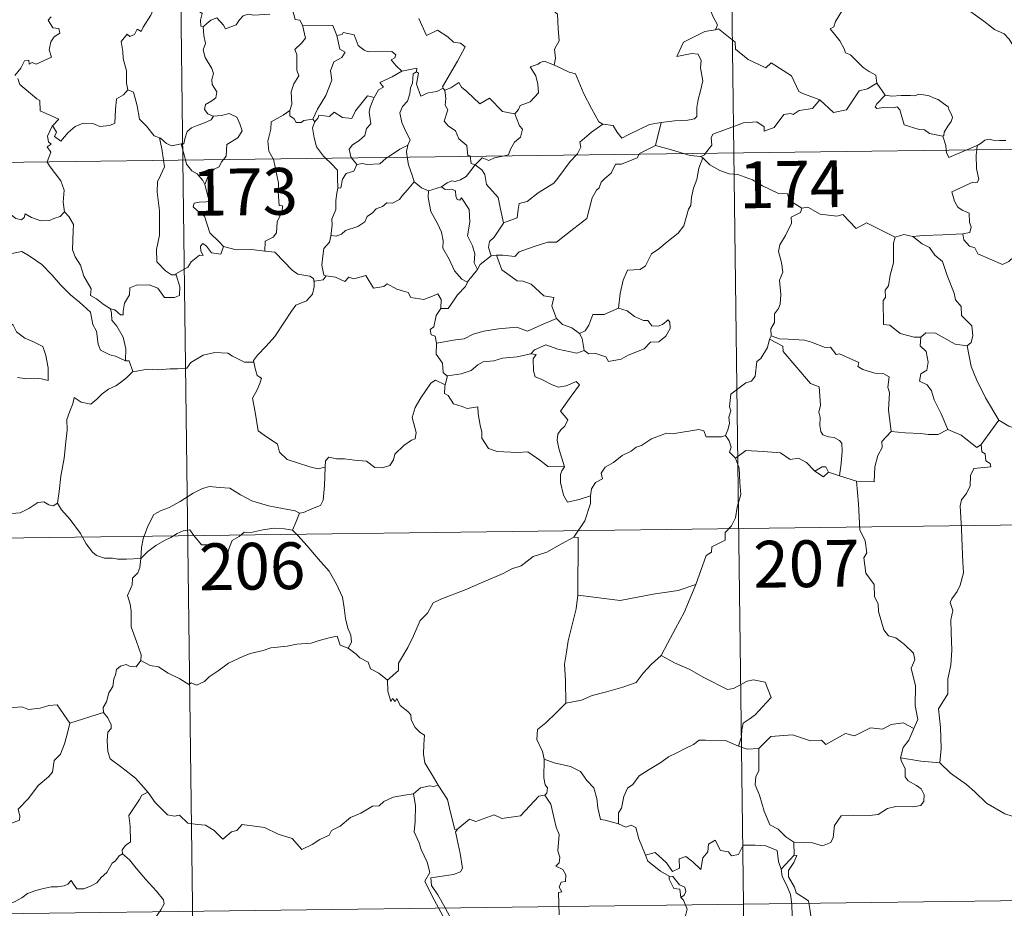
# Model space of a CAD drawing. Units: metres. Extents: x 585442 to 589935, y 4779470 to 4782497.
# Drawn here: x 585868 to 586026, y 4781409 to 4781551 of the extents above; entities that cross this region are included whole.
import ezdxf
from ezdxf.enums import TextEntityAlignment as Align

# ---------------------------------------------------------------- set-up
doc = ezdxf.new("R2010")
doc.units = ezdxf.units.M
doc.header["$MEASUREMENT"] = 0
doc.layers.add('Nivel 63', color=7, linetype='Continuous', lineweight=0)
doc.styles.add('Style-arial', font='arial.shx', dxfattribs={"bigfont": 'arialbig.shx'})

msp = doc.modelspace()

# ---------------------------------------------------------------- linework, layer by layer
at = {"layer": 'Nivel 63', "color": 7, "linetype": 'Continuous', "lineweight": 0}
for p, q in [((585891.54, 4781769.52), (585894.65, 4781528.61)), ((585979.81, 4781770.66), (585982.93, 4781529.75)), ((586005.85, 4781540.93), (586007.21, 4781538.98)), ((585915.49, 4781535.16), (585915.8, 4781534.7)), ((585971.32, 4781534.62), (585970.37, 4781530.92)), ((585718.11, 4781526.32), (586247.74, 4781533.17)), ((585894.37, 4781531.18), (585895.06, 4781528.61)), ((585982.93, 4781529.75), (585986.82, 4781228.61)), ((586020.29, 4781530.23), (586021.92, 4781530.92)), ((586021.92, 4781530.92), (586021.87, 4781530.25)), ((585894.65, 4781528.61), (585898.55, 4781227.46)), ((585921.68, 4781528.95), (585922.5, 4781527.87)), ((585977.98, 4781528.93), (585977.63, 4781529.16)), ((585934.02, 4781523.65), (585936.09, 4781524.27)), ((585944.89, 4781513.32), (585944.06, 4781513.22)), ((585965.85, 4781504.39), (585964.46, 4781504.82)), ((585988.95, 4781500.43), (585988.67, 4781499.87)), ((585937.03, 4781493.97), (585936.68, 4781492.53)), ((586025.42, 4781486.91), (586022.59, 4781482.98)), ((585999.88, 4781477.97), (585998.1, 4781478.55)), ((586002.61, 4781477.12), (585999.88, 4781477.97)), ((585718.89, 4781466.1), (586160.25, 4781471.8)), ((585876.52, 4781438.29), (585881.91, 4781440.05)), ((585992.54, 4781419.21), (585992.6, 4781417.15)), ((585992.6, 4781417.15), (585990.52, 4781414.93)), ((585719.66, 4781405.87), (586161.03, 4781411.57))]:
    msp.add_line(p, q, dxfattribs=at)
at = {"layer": 'Nivel 63', "color": 7, "linetype": 'Continuous', "lineweight": 0, "flags": 128}
for points in [[(585953.78, 4781564.82), (585953.22, 4781565.05), (585952.41, 4781564.2), (585951.61, 4781562.43), (585950.74, 4781561.2), (585951.1, 4781560.15), (585951.39, 4781558.96), (585950.7, 4781557.21), (585951.28, 4781555.72), (585952.77, 4781553.57), (585954.67, 4781551.97), (585954.81, 4781549.68), (585954.93, 4781547.71), (585954.19, 4781546.39), (585954.36, 4781544.92), (585954.17, 4781543.79), (585954.19, 4781543.78)], [(586028.83, 4781545.49), (586028.22, 4781546.16), (586027.06, 4781547.99), (586026.25, 4781548.82), (586024.73, 4781549.53), (586023.01, 4781550.84), (586021.31, 4781552.07), (586019.03, 4781553.75), (586016.96, 4781555.27), (586014.81, 4781556.39), (586013.81, 4781556.84), (586012.81, 4781556.51), (586011.81, 4781556.89), (586010.68, 4781557.11), (586010.4, 4781558), (586010.29, 4781558.6), (586009.16, 4781559.47), (586007.24, 4781560.63), (586005.53, 4781561.58)], [(585890.75, 4781555.5), (585890.74, 4781555.49), (585890.35, 4781553.79), (585889.53, 4781551.84), (585888.25, 4781549.87), (585887.95, 4781549.21), (585887.33, 4781549.58), (585886.89, 4781548.74), (585886.15, 4781548.39), (585885.73, 4781548.78), (585884.74, 4781547.58), (585884.99, 4781545.98), (585885.07, 4781544.88), (585885.62, 4781542.87), (585885.61, 4781540.94), (585885.83, 4781539.83)], [(585895.72, 4781555.74), (585896.28, 4781554.69), (585896.78, 4781553.71), (585896.79, 4781552.79), (585897.74, 4781552.06), (585897.49, 4781551.01), (585897.53, 4781550.06), (585897.89, 4781549.92)], [(585978.7, 4781553.48), (585979.21, 4781552.61), (585979.56, 4781551.67), (585980.3, 4781550.26), (585980.01, 4781549.49)], [(585873.51, 4781551.53), (585873.05, 4781551.03), (585873.82, 4781549.76), (585874.78, 4781549.67), (585874.93, 4781548.93), (585874.01, 4781548.33), (585873.48, 4781547.54), (585873.21, 4781546.27), (585873.59, 4781545.07), (585871.12, 4781543.96), (585870.47, 4781544.25), (585870.02, 4781543.98), (585869.94, 4781544.58), (585869.24, 4781544.5), (585868.65, 4781543.32), (585867.71, 4781542.14)], [(585897.89, 4781549.92), (585898.46, 4781550.5), (585899.13, 4781551.01), (585900.09, 4781551.37), (585901.17, 4781550.21), (585901.46, 4781549.62), (585903.2, 4781550.25), (585903.73, 4781551.07), (585904.29, 4781551.69), (585905.08, 4781552), (585906.02, 4781551.83), (585908.57, 4781551.99)], [(585912.19, 4781552.7), (585912.65, 4781551.11), (585913.38, 4781551.01), (585913.83, 4781550.19)], [(586000.28, 4781552.47), (585999.24, 4781550.79), (585998.95, 4781549.93), (585998.38, 4781549.63)], [(585897.89, 4781549.92), (585897.98, 4781548.53), (585898.27, 4781547.26), (585897.88, 4781546.26), (585898.19, 4781545.04), (585899.27, 4781543.29), (585899.55, 4781542.44), (585899.27, 4781541.52), (585899.31, 4781540.69), (585900.1, 4781539.55), (585899.91, 4781538.55), (585899.28, 4781538.09), (585898.24, 4781537.49), (585898.09, 4781536.69), (585898.64, 4781535.99), (585899.49, 4781535.62), (585899.53, 4781535.62)], [(585913.83, 4781550.19), (585914.27, 4781548.11), (585913.67, 4781547.31), (585912.57, 4781546.31), (585912.88, 4781545.5), (585912.89, 4781543.02), (585913.25, 4781542.08), (585912.41, 4781540.8), (585911.97, 4781539.55), (585912.11, 4781537.56), (585911.77, 4781536.51)], [(585913.83, 4781550.19), (585918.68, 4781550.17), (585919.29, 4781548.58)], [(585932.46, 4781551.29), (585933.66, 4781548.57), (585935.43, 4781549.42), (585937.08, 4781548.34), (585937.99, 4781547.49), (585939.16, 4781547.33), (585939.88, 4781546.75), (585938.63, 4781544.43), (585936.23, 4781540.33), (585936.38, 4781540.09)], [(585919.29, 4781548.58), (585919.81, 4781546.38), (585920.66, 4781545.9), (585920.13, 4781545.01), (585918.83, 4781544.33), (585918.3, 4781542.9), (585918.54, 4781541.37), (585917.55, 4781538.96), (585916.2, 4781536.72), (585915.49, 4781535.16)], [(585919.29, 4781548.58), (585920.19, 4781548.7), (585920.31, 4781549.06), (585922.1, 4781548.66), (585922.71, 4781546.95), (585923.69, 4781546.18), (585924.34, 4781545.92), (585928.13, 4781545.99), (585928.79, 4781545.43), (585928.63, 4781544.95), (585928.05, 4781544.64), (585928.85, 4781543.69), (585929.74, 4781542.85)], [(585980.01, 4781549.49), (585979.97, 4781549.49), (585978.29, 4781549.19), (585974.88, 4781547.51), (585973.81, 4781545.2), (585976.22, 4781545.68), (585977.23, 4781545.58), (585977.72, 4781544.53), (585977.61, 4781543.38), (585977.98, 4781541.27), (585977.58, 4781539.7), (585977.25, 4781538.32), (585976.99, 4781537.03), (585976.99, 4781535.57), (585976.64, 4781535.18), (585975.55, 4781535), (585973.41, 4781534.85), (585971.32, 4781534.62)], [(585996.74, 4781538.24), (585994.01, 4781539.26), (585993.36, 4781539.57), (585992.2, 4781542.08), (585988.94, 4781544.18), (585988.05, 4781543.38), (585985.22, 4781544.73), (585983.2, 4781546.37), (585983.16, 4781547.51), (585980.51, 4781549.63), (585980.01, 4781549.49)], [(585998.38, 4781549.63), (585999.27, 4781548.52), (585999.95, 4781547.72), (586000.63, 4781546.44), (586000.85, 4781545.78), (586001.67, 4781545.48), (586002.5, 4781544.62), (586003.69, 4781543.44), (586004.64, 4781542.76), (586005.71, 4781542.19), (586005.85, 4781540.93)], [(585954.19, 4781543.78), (585952.53, 4781544.44), (585951.93, 4781544.22), (585951.6, 4781543.96), (585950.32, 4781543.52), (585951.21, 4781542.09), (585951.53, 4781540.76), (585951.62, 4781539.35), (585950.31, 4781537.92), (585948.68, 4781537.33), (585948.41, 4781536.7), (585947.86, 4781536.01)], [(585954.19, 4781543.78), (585956.54, 4781542.69), (585957.59, 4781542.39), (585958.91, 4781539.23), (585960.13, 4781536.84), (585961.32, 4781534.69), (585961.97, 4781534.36)], [(585929.74, 4781542.85), (585928.17, 4781541.92), (585926.2, 4781541.01), (585926.77, 4781540.28), (585926, 4781539.85), (585925.31, 4781538.63)], [(585932.07, 4781542.74), (585931.57, 4781542.4), (585931.46, 4781540.9), (585931.1, 4781540.19), (585931.04, 4781539.2), (585930.62, 4781538.01), (585929.85, 4781537.18), (585929.42, 4781536.18), (585929.71, 4781534.63), (585930.39, 4781533.17), (585931.08, 4781531.82), (585930.67, 4781530.98)], [(585929.74, 4781542.85), (585932.12, 4781543.32), (585932.07, 4781542.74)], [(585936.38, 4781540.09), (585935.36, 4781539.58), (585933.97, 4781539.36), (585932.77, 4781538.84), (585932.11, 4781540.75), (585932.38, 4781542.5), (585932.07, 4781542.74)], [(585868.18, 4781541.64), (585868.49, 4781540.7), (585871.23, 4781538.41), (585871.71, 4781538.16), (585871.78, 4781536.48), (585874.75, 4781535.16), (585873.81, 4781534.15), (585873.67, 4781534)], [(585936.63, 4781539.77), (585937.58, 4781540.17), (585938.88, 4781541.04), (585939.3, 4781540.25), (585940.13, 4781539.6), (585942.22, 4781537.59), (585943.81, 4781538.53), (585945.87, 4781536.36), (585947.86, 4781536.01)], [(585996.74, 4781538.24), (585998.94, 4781536.21), (586001, 4781536.64), (586003.04, 4781539.67), (586004.36, 4781539.98), (586005.85, 4781540.93)], [(585873.67, 4781534), (585873.73, 4781534.14), (585874.36, 4781533.04), (585874.09, 4781532.38), (585875.09, 4781531.6), (585876.27, 4781532.99), (585877.37, 4781533.98), (585878.65, 4781534.49), (585880.23, 4781534.47), (585881.33, 4781533.95), (585882.94, 4781534.12), (585883.73, 4781534.52), (585883.85, 4781536.69), (585884, 4781538.4), (585885.13, 4781539.06), (585885.83, 4781539.83)], [(585885.83, 4781539.83), (585886.72, 4781539.49), (585887.29, 4781537.28), (585887.67, 4781535.16), (585888.83, 4781534.03), (585890.06, 4781532.45), (585890.91, 4781532.14)], [(585915.8, 4781534.7), (585916.34, 4781535.35), (585916.43, 4781535.77), (585918.12, 4781535.59), (585918.89, 4781536.26), (585920.22, 4781535.43), (585921.74, 4781535.27), (585922.29, 4781536.49), (585924.24, 4781538.89), (585925.31, 4781538.63)], [(585936.38, 4781540.09), (585936.6, 4781539.75), (585936.63, 4781539.77)], [(585936.63, 4781539.77), (585936.8, 4781538.46), (585936.68, 4781537.39), (585937.1, 4781536.66), (585936.51, 4781534.84), (585937.18, 4781534.08), (585938.34, 4781533.28), (585938.89, 4781532), (585940.16, 4781530.93), (585940.3, 4781529.25), (585940.66, 4781529.24), (585940.67, 4781529.2)], [(586007.21, 4781538.98), (586005.85, 4781537.58), (586005.58, 4781537.11), (586005.84, 4781536.87), (586006.99, 4781537.03), (586008.55, 4781536.96), (586009.12, 4781537.13), (586009.54, 4781536.64), (586010.22, 4781534.26), (586012.64, 4781533.48), (586013.51, 4781533.45), (586014.3, 4781532.85), (586016.44, 4781532.44)], [(586007.21, 4781538.98), (586008.21, 4781538.85), (586009.75, 4781538.91), (586011.28, 4781538.93), (586011.98, 4781538.87), (586012.57, 4781539.15), (586013.34, 4781539.06), (586014.26, 4781538.9), (586014.94, 4781538.56), (586015.67, 4781538.32), (586016.57, 4781537.65), (586017.3, 4781537.11), (586017.45, 4781536.59), (586017.83, 4781535.89), (586017.99, 4781535.39), (586017.78, 4781534.79), (586017.23, 4781534), (586016.65, 4781533.07), (586016.59, 4781532.55), (586016.44, 4781532.44)], [(585925.31, 4781538.63), (585925.17, 4781538.39), (585924.67, 4781537.07), (585924.51, 4781536.26), (585924.79, 4781534.41), (585924.05, 4781533.62), (585923.82, 4781532.53), (585922.82, 4781531.69), (585921.8, 4781531.01), (585921.29, 4781530.31), (585921.58, 4781529.08), (585921.68, 4781528.95)], [(585978.43, 4781529.69), (585979.42, 4781530.96), (585979.31, 4781532.13), (585979.56, 4781532.75), (585981.18, 4781533.33), (585984.48, 4781534.55), (585986.62, 4781534.73), (585987.81, 4781533.92), (585987.83, 4781533.21), (585989.39, 4781533.8), (585990.95, 4781535.91), (585992.06, 4781536.03), (585992.46, 4781535.9), (585993.39, 4781536.52), (585995.55, 4781536.84), (585996.74, 4781538.24)], [(585899.53, 4781535.62), (585900.84, 4781535.73), (585902.06, 4781536.03), (585903.3, 4781535.46), (585903.77, 4781534.42), (585904.15, 4781533.29), (585903.44, 4781532.14), (585901.7, 4781531.09), (585901.57, 4781529.22), (585901.13, 4781528.69)], [(585911.77, 4781536.51), (585910.71, 4781535.78), (585908.79, 4781534.69), (585908.73, 4781533.55), (585908.26, 4781531.62), (585908.43, 4781530.01), (585909.12, 4781528.79)], [(585911.77, 4781536.51), (585911.78, 4781535.69), (585912.48, 4781535.17), (585912.78, 4781534.59), (585913.61, 4781534.6), (585914.03, 4781534.94), (585915.49, 4781535.16)], [(585947.86, 4781536.01), (585948.61, 4781534.07), (585949.07, 4781533.53), (585948.73, 4781532.28), (585947.79, 4781531.47), (585947.15, 4781530.34), (585946.84, 4781529.41), (585946.2, 4781529.27)], [(585899.53, 4781535.62), (585899.19, 4781535.02), (585898.09, 4781534.54), (585896.83, 4781534.07), (585896.02, 4781533.73), (585895.35, 4781533.15), (585894.96, 4781531.97), (585894.77, 4781531.21), (585894.37, 4781531.18)], [(585915.8, 4781534.7), (585915.44, 4781533.74), (585915.66, 4781532.16), (585916.07, 4781530.72), (585917.16, 4781529.2), (585917.49, 4781528.9)], [(585957.74, 4781529.42), (585957.9, 4781529.59), (585958.43, 4781530.66), (585958.25, 4781531.44), (585960.11, 4781533.08), (585961.97, 4781534.36)], [(585961.97, 4781534.36), (585963.62, 4781534.14), (585964.21, 4781533.09), (585965, 4781532.08), (585966.09, 4781532.68), (585969.42, 4781534.3), (585971.32, 4781534.62)], [(585872.89, 4781528.32), (585873.47, 4781529.86), (585872.88, 4781530.69), (585873.51, 4781531.14), (585873.12, 4781531.51), (585872.96, 4781532.4), (585873.67, 4781534)], [(585890.91, 4781532.14), (585891.06, 4781532.09), (585891.99, 4781531.25), (585892.86, 4781530.88), (585894.37, 4781531.18)], [(585890.91, 4781532.14), (585891.26, 4781530.41), (585891.54, 4781528.57)], [(585927.48, 4781529.03), (585928.4, 4781529.64), (585929.39, 4781530.35), (585930.67, 4781530.98)], [(585930.67, 4781530.98), (585930.67, 4781530.97), (585930.47, 4781529.94), (585930.6, 4781529.07)], [(586016.44, 4781532.44), (586016.93, 4781530.94), (586017, 4781530.19)], [(586021.92, 4781530.92), (586022.56, 4781531.28), (586023.19, 4781531.77), (586023.81, 4781531.95), (586024.5, 4781531.79), (586025.52, 4781531.71), (586026.54, 4781531.72)], [(585967.78, 4781529.55), (585967.44, 4781528.97), (585964.93, 4781527.95), (585963.99, 4781527.91), (585963.29, 4781526.46), (585962.26, 4781525.61), (585961.67, 4781525.06), (585961.37, 4781524.14), (585960.92, 4781523.78), (585960.25, 4781522.54), (585959.38, 4781519.2), (585957.32, 4781517.6), (585954.52, 4781515.41), (585953.15, 4781515.4), (585950.76, 4781514.66), (585948.52, 4781513.85), (585947.85, 4781513.12), (585945.93, 4781513.35), (585944.89, 4781513.32)], [(585946.03, 4781518.54), (585948.22, 4781519.34), (585948.4, 4781520.64), (585948.54, 4781521.63), (585949.82, 4781521.95), (585951.61, 4781523.34), (585954.11, 4781524.9), (585954.72, 4781525.7), (585956.73, 4781528.34), (585957.74, 4781529.42)], [(585970.37, 4781530.92), (585967.83, 4781529.63), (585967.78, 4781529.55)], [(585974.88, 4781529.64), (585972.96, 4781530.21), (585970.37, 4781530.92)], [(585977.63, 4781529.16), (585975.93, 4781529.33), (585974.88, 4781529.64)], [(585977.63, 4781529.16), (585978.24, 4781529.44), (585978.43, 4781529.69)], [(586017, 4781530.19), (586017.03, 4781529.81), (586017.38, 4781529), (586020.29, 4781530.23)], [(586021.87, 4781530.25), (586021.8, 4781529.36), (586021.84, 4781527.22), (586022.22, 4781525.49), (586021.97, 4781524.99), (586021.25, 4781525.05), (586017.86, 4781523.49), (586018.29, 4781521.99), (586018.82, 4781521.01), (586019.54, 4781520.54), (586020.66, 4781520.08), (586020.71, 4781518.58), (586020.98, 4781517.89), (586020.76, 4781516.99), (586019.64, 4781516.77)], [(585875.69, 4781520.31), (585875.44, 4781521.82), (585875.61, 4781523.76), (585875.07, 4781525.28), (585873.35, 4781527.51), (585872.88, 4781528.27), (585872.89, 4781528.32)], [(585891.54, 4781528.57), (585891.7, 4781527.48), (585891.04, 4781526.13), (585890.59, 4781525.1), (585890.54, 4781523.45), (585890.9, 4781520.45), (585890.91, 4781516.53), (585890.41, 4781514.27), (585890.44, 4781512.25), (585891.87, 4781510.83), (585892.79, 4781510.2), (585893.57, 4781510.17)], [(585895.06, 4781528.61), (585895.24, 4781527.91), (585896.08, 4781526.84), (585896.91, 4781526.39), (585897.83, 4781525.31), (585898.14, 4781524.66)], [(585901.13, 4781528.69), (585900.83, 4781528.31), (585900.44, 4781527.51), (585899.67, 4781527.14), (585898.75, 4781526.17), (585898.14, 4781524.66)], [(585909.12, 4781528.79), (585909.15, 4781528.74), (585909.97, 4781524.89), (585909.93, 4781523.47), (585910.08, 4781521.3), (585910.58, 4781521.25), (585910.54, 4781520.33), (585909.74, 4781518.7), (585909.65, 4781516.94), (585909.09, 4781516.22), (585907.84, 4781515.61), (585907.79, 4781513.97)], [(585917.49, 4781528.9), (585918.36, 4781528.1), (585919.41, 4781526.96), (585919.42, 4781525.73), (585919.47, 4781524.1)], [(585922.5, 4781527.87), (585922.03, 4781526.8), (585920.82, 4781526.44), (585920.21, 4781525.55), (585919.95, 4781524.13), (585919.47, 4781524.1)], [(585922.5, 4781527.87), (585923.41, 4781528.03), (585924.1, 4781527.88), (585926.22, 4781527.97), (585927.24, 4781528.87), (585927.48, 4781529.03)], [(585930.6, 4781529.07), (585930.78, 4781527.8), (585931.44, 4781525.99), (585931.7, 4781525.12)], [(585941.51, 4781527.81), (585940.79, 4781526.93), (585940.03, 4781525.97), (585939.16, 4781525.43), (585938.28, 4781525.17), (585937.73, 4781525.26), (585936.99, 4781524.95), (585936.09, 4781524.27)], [(585940.67, 4781529.2), (585940.87, 4781528.02), (585941.51, 4781527.81)], [(585946.2, 4781529.27), (585944.61, 4781528.92), (585943.67, 4781528.49), (585942.63, 4781528.94), (585941.51, 4781527.81)], [(585946.03, 4781518.54), (585945.56, 4781520.74), (585945.18, 4781522.61), (585943.31, 4781524.69), (585943.05, 4781526.28), (585942.57, 4781527), (585941.51, 4781527.81)], [(585977.98, 4781528.93), (585977.31, 4781527.29), (585977.02, 4781525.45), (585976.5, 4781524.08), (585976.14, 4781522.64), (585976.05, 4781521.29), (585975.67, 4781520.71), (585974.93, 4781518.05), (585974.02, 4781516.85), (585972.24, 4781515.46), (585970.91, 4781514.33), (585969.73, 4781513.58), (585968.78, 4781511.61), (585967.94, 4781511.05), (585965.9, 4781510.91), (585965.22, 4781509.31), (585964.74, 4781507.21), (585964.46, 4781504.82)], [(585993.86, 4781520.88), (585991.86, 4781522.11), (585991.54, 4781523.16), (585990.09, 4781523.21), (585987.54, 4781524.43), (585985.95, 4781525.44), (585983.59, 4781526.29), (585982.2, 4781526.38), (585980.72, 4781526.9), (585979.11, 4781527.81), (585977.98, 4781528.93)], [(585854.44, 4781525.81), (585854.54, 4781525.63), (585855.67, 4781524.95), (585856.89, 4781524.51), (585858.13, 4781524.63), (585858.75, 4781524.07), (585859.03, 4781523.47), (585859.91, 4781523.51), (585860.99, 4781523.44), (585863.77, 4781522.22), (585866.1, 4781520.59), (585867.85, 4781519.21), (585868.79, 4781519.02), (585869.18, 4781519.36), (585869.38, 4781519.99), (585870.36, 4781519.38), (585871.87, 4781518.83), (585873.28, 4781518.89), (585873.98, 4781519.21), (585874.97, 4781519.53), (585875.69, 4781520.31)], [(585898.14, 4781524.66), (585898.41, 4781523.66), (585898.83, 4781521.95), (585898.36, 4781521.88), (585897.25, 4781521.85), (585896.47, 4781521.7), (585896.31, 4781521.1), (585897.55, 4781519.93), (585898.08, 4781519.61), (585898.97, 4781516.93), (585900.48, 4781515.49), (585901.14, 4781514.72)], [(585931.7, 4781525.12), (585930.66, 4781523.83), (585929.74, 4781522.79), (585929.35, 4781522.27), (585928.24, 4781521.67), (585927.31, 4781521.72), (585926.65, 4781521.13), (585925.61, 4781520.76), (585925.04, 4781520.1), (585924.2, 4781519.56), (585923.81, 4781518.67), (585922.7, 4781517.96), (585920.73, 4781517.32), (585920.05, 4781516.71), (585919.2, 4781516.39), (585918.4, 4781516.5), (585918.37, 4781516.37)], [(585931.7, 4781525.12), (585932.87, 4781524.13), (585934.02, 4781523.65)], [(585919.47, 4781524.1), (585919.33, 4781523.3), (585919.17, 4781522.09), (585919.17, 4781520.65), (585918.54, 4781519.1), (585918.58, 4781518.19), (585918.37, 4781516.37)], [(585934.02, 4781523.65), (585933.97, 4781522.6), (585934.37, 4781520.32), (585935.46, 4781518.39), (585936.09, 4781517.02), (585936.38, 4781515.64), (585936.29, 4781514.48), (585937.3, 4781512.68), (585938.19, 4781510.83), (585939.33, 4781509.51), (585940.24, 4781509.02)], [(585936.09, 4781524.27), (585936.66, 4781523.89), (585937.76, 4781523.92), (585938.33, 4781523.63), (585938.39, 4781522.8), (585938.62, 4781522.24), (585939.03, 4781522.17), (585939.32, 4781522.54), (585940.55, 4781520.67), (585940.64, 4781518.63), (585940.26, 4781516.45), (585941.05, 4781514.86), (585941.43, 4781513.55), (585941.33, 4781512.12), (585941.84, 4781511.04)], [(585883.02, 4781504.71), (585881.84, 4781505.49), (585880.81, 4781506.32), (585879.86, 4781506.87), (585879.93, 4781507.92), (585878.77, 4781509.95), (585878.25, 4781511.73), (585877.39, 4781513.09), (585876.97, 4781514.19), (585877.05, 4781517.29), (585877.11, 4781518.23), (585876.35, 4781519.53), (585875.69, 4781520.31)], [(585993.86, 4781520.88), (585993.65, 4781520.19), (585992.12, 4781519.43), (585992.19, 4781518.48), (585991.21, 4781516.51), (585990.32, 4781514.99), (585990.11, 4781513.91), (585990.59, 4781512.14), (585990.81, 4781510.63), (585990.25, 4781509.32), (585990.48, 4781507.02), (585990.38, 4781505.51), (585990.09, 4781504.77), (585989.46, 4781503.95), (585989.47, 4781502.53), (585988.9, 4781501.51), (585988.95, 4781500.43)], [(586008.8, 4781516.24), (586004.2, 4781518.53), (586002.53, 4781517.61), (586000.43, 4781519.88), (585999.44, 4781519.61), (585996.8, 4781519.91), (585994.82, 4781521.01), (585993.86, 4781520.88)], [(585944.06, 4781513.22), (585943.63, 4781514.59), (585943.77, 4781515.55), (585944.51, 4781516.22), (585946.04, 4781518.49), (585946.03, 4781518.54)], [(586019.64, 4781516.77), (586016.46, 4781516.62), (586013.31, 4781516.49), (586011.65, 4781516.34)], [(586027.91, 4781513.18), (586027.04, 4781512.31), (586026.03, 4781511.83), (586022.06, 4781513.54), (586021.57, 4781514.54), (586020.69, 4781514.76), (586019.82, 4781515.81), (586019.64, 4781516.77)], [(585901.14, 4781514.72), (585900.7, 4781513.51), (585899.24, 4781513.74), (585898.43, 4781514.8), (585897.86, 4781515.23), (585897.46, 4781514.76), (585897.5, 4781513.98), (585897.87, 4781513.29), (585897.3, 4781513.33), (585895.95, 4781512.25), (585895.43, 4781511.43), (585893.52, 4781510.33), (585893.57, 4781510.17)], [(585918.37, 4781516.37), (585918.13, 4781515.42), (585917.25, 4781514.39), (585917.07, 4781513.17), (585916.89, 4781511.73), (585917.21, 4781510.11), (585917.61, 4781510.05)], [(586008.8, 4781516.24), (586008.51, 4781515.28), (586008.53, 4781512.13), (586007.99, 4781510.15), (586007.71, 4781508.43), (586007.2, 4781507.75), (586007.25, 4781506.56), (586006.9, 4781506.05), (586006.95, 4781502.22), (586007.93, 4781502.13), (586009.62, 4781500.77), (586011.84, 4781500.17), (586012.91, 4781500.22)], [(586011.65, 4781516.34), (586010.2, 4781516.64), (586008.8, 4781516.24)], [(586011.65, 4781516.34), (586013.13, 4781515.15), (586014.31, 4781514.58), (586015.14, 4781513.34), (586016.39, 4781512.35), (586017.14, 4781510.06), (586018.28, 4781507.26), (586018.45, 4781506.2), (586019.37, 4781505.09), (586019.45, 4781503.69), (586021.07, 4781502.01), (586021.25, 4781500.46), (586021, 4781499.33), (586020.36, 4781498.82)], [(585863.05, 4781511.09), (585863.62, 4781512.54), (585864.73, 4781512.78), (585865.68, 4781512.79), (585866.08, 4781513.37), (585867.51, 4781513.68), (585868.84, 4781513.94), (585870.03, 4781513.21), (585872.04, 4781511.85), (585873.71, 4781510.13), (585875.03, 4781508.59), (585876.62, 4781506.97), (585878.06, 4781505.79), (585879.85, 4781504.21), (585880.19, 4781502.24), (585880.77, 4781501.14), (585881.05, 4781499.09), (585881.41, 4781498.11), (585882.95, 4781497.34), (585883.86, 4781497.15), (585885.46, 4781496.41)], [(585907.79, 4781513.97), (585905.66, 4781514.24), (585903.17, 4781514.21), (585901.14, 4781514.72)], [(585907.79, 4781513.97), (585909.37, 4781513.82), (585910.86, 4781512.25), (585912.17, 4781510.91), (585913.09, 4781510.3), (585914.98, 4781509.97), (585915.58, 4781509.61), (585915.7, 4781508.99)], [(585944.06, 4781513.22), (585942.29, 4781511.85), (585941.84, 4781511.04)], [(585954.5, 4781503.21), (585953.77, 4781505.19), (585954.07, 4781506.57), (585952.49, 4781506.84), (585950.45, 4781508.68), (585949.11, 4781509.18), (585948.22, 4781509.25), (585945.76, 4781510.99), (585944.89, 4781513.32)], [(585863.05, 4781511.09), (585864.07, 4781509.61), (585863.61, 4781508.38), (585863.44, 4781507.34), (585863.68, 4781506.29), (585864.46, 4781505.63), (585865.19, 4781504.15), (585865.77, 4781503.45), (585867.45, 4781502.13), (585867.99, 4781501.05), (585869.29, 4781500.06), (585870.59, 4781499.52), (585872.22, 4781498.68), (585872.65, 4781497.24), (585873.05, 4781495.29), (585873.03, 4781493.26), (585871.98, 4781493.54), (585870.89, 4781493.61), (585869.61, 4781493.49), (585868.11, 4781493.73)], [(585941.84, 4781511.04), (585940.24, 4781509.04), (585940.24, 4781509.02)], [(585893.57, 4781510.17), (585894.15, 4781508.24), (585894.08, 4781506.86), (585893.29, 4781506.53), (585891.71, 4781506.57), (585890.6, 4781508.07), (585889.21, 4781508.57), (585887.19, 4781508.52), (585886.12, 4781508.12), (585886.07, 4781507), (585885.27, 4781505.66), (585885.07, 4781504.36), (585885.09, 4781503.77), (585884.66, 4781503.77), (585883.73, 4781504.59), (585883.02, 4781504.71)], [(585915.7, 4781508.99), (585915.67, 4781508.27), (585915.41, 4781507.1), (585914.45, 4781506), (585912.72, 4781505.31), (585912.03, 4781504.38), (585910.92, 4781502.65), (585909.4, 4781500.31), (585907.97, 4781498.73), (585906.59, 4781497.29), (585905.94, 4781496.47), (585905.99, 4781496.2)], [(585917.61, 4781510.05), (585917.12, 4781509.4), (585915.71, 4781509.17), (585915.7, 4781508.99)], [(585917.61, 4781510.05), (585919.11, 4781509.81), (585920.59, 4781509.14), (585921.23, 4781509.8), (585922.05, 4781509.55), (585923.95, 4781510.1), (585925.18, 4781508.04), (585926.86, 4781508.29), (585927.36, 4781508.75), (585928.93, 4781507.91), (585930.76, 4781507.36), (585931.18, 4781506.57), (585933.25, 4781506.23), (585934.65, 4781506.76), (585935.49, 4781507.15), (585936.02, 4781506.25), (585935.96, 4781504.78)], [(585940.24, 4781509.02), (585939.92, 4781508.31), (585938.64, 4781507)], [(585938.64, 4781507), (585937.99, 4781506.01), (585937.14, 4781504.81), (585935.96, 4781504.78)], [(585883.02, 4781504.71), (585883.18, 4781504.06), (585883.27, 4781502.93), (585884.03, 4781501.98), (585885.06, 4781500.21), (585885.49, 4781498.34), (585885.46, 4781496.41)], [(585935.96, 4781504.78), (585935.24, 4781503.69), (585934.87, 4781501.85), (585934.28, 4781501.4), (585934.43, 4781500.56), (585935.08, 4781500.34), (585935.28, 4781499.22)], [(585964.46, 4781504.82), (585962.18, 4781503.81), (585960.33, 4781503.85), (585959.7, 4781502.11), (585959.13, 4781501.22), (585958.21, 4781500.76)], [(585958.93, 4781498.08), (585959.69, 4781497.54), (585960.85, 4781497.57), (585962.43, 4781497.06), (585962.87, 4781496.31), (585964.88, 4781496.66), (585966.03, 4781497.31), (585968.56, 4781498.3), (585969.61, 4781499.37), (585970.92, 4781499.43), (585972.04, 4781500.38), (585972.72, 4781501.59), (585972.7, 4781502.59), (585972.42, 4781502.99), (585971.52, 4781502.24), (585970.83, 4781501.98), (585969.8, 4781502.02), (585969.18, 4781502.88), (585968.49, 4781502.85), (585967.02, 4781503.51), (585965.85, 4781504.39)], [(585935.28, 4781499.22), (585938.32, 4781499.74), (585939.73, 4781499.94), (585941.16, 4781500.65), (585942.9, 4781501.17), (585945.25, 4781501.53), (585948.18, 4781501.79), (585949.87, 4781501.18), (585952.03, 4781502.1), (585954.5, 4781503.21)], [(585954.5, 4781503.21), (585955.47, 4781502.23), (585956.99, 4781501.71), (585958.21, 4781500.76)], [(585958.21, 4781500.76), (585958.63, 4781499.99), (585958.93, 4781498.08)], [(585988.67, 4781499.87), (585988.33, 4781498.54), (585987.27, 4781496.79), (585986.63, 4781496.3), (585986.39, 4781493.96), (585985.77, 4781493.13), (585984.86, 4781492.88), (585982.45, 4781491.03), (585982.24, 4781489.05), (585982.47, 4781488.37), (585982.14, 4781487.36), (585982.24, 4781486.34), (585981.99, 4781485.35), (585981.59, 4781484.44)], [(585988.67, 4781499.87), (585990.78, 4781498.77), (585990.87, 4781497.91), (585995.23, 4781492.77), (585996.6, 4781492.25), (585996.85, 4781489.3), (585996.55, 4781488.18), (585996.79, 4781487.31), (585996.73, 4781486.05), (585996.88, 4781485.05), (585997.23, 4781484.52), (585998.14, 4781484.24), (585999.04, 4781484.11), (585999.89, 4781483.63), (586000.23, 4781483.19), (586000.29, 4781481.93), (586000.17, 4781479.93), (585999.88, 4781477.97)], [(586008.17, 4781485.05), (586007.72, 4781488.56), (586007.88, 4781491.27), (586007.62, 4781492.19), (586007.82, 4781493.84), (586006.99, 4781494.32), (586005.52, 4781494.4), (586003.62, 4781495.02), (586002.82, 4781495.5), (586002.97, 4781496.14), (585999.89, 4781497.53), (585999.35, 4781497.39), (585998.45, 4781498.59), (585997.56, 4781498.53), (585995.41, 4781499.39), (585994.25, 4781499.71), (585991.64, 4781499.88), (585990.29, 4781499.94), (585988.95, 4781500.43)], [(586012.91, 4781500.22), (586012.81, 4781498.82), (586013.77, 4781497.92), (586014.09, 4781496.17), (586013.9, 4781494.91), (586012.93, 4781494.33), (586012.69, 4781493.16), (586013.94, 4781492.53), (586014.61, 4781491.6), (586015.07, 4781490.17), (586016.2, 4781487.89), (586017.22, 4781485.39)], [(586012.91, 4781500.22), (586013.71, 4781500.91), (586015.27, 4781500.81), (586018.42, 4781499.06), (586020.36, 4781498.82)], [(585935.28, 4781499.22), (585935.22, 4781497.47), (585936.27, 4781496.01), (585936.37, 4781494.52), (585936.99, 4781493.96), (585937.03, 4781493.97)], [(585958.93, 4781498.08), (585957.78, 4781497.63), (585954.76, 4781498.27), (585952.8, 4781498.95), (585951, 4781498.18), (585950.41, 4781497.51)], [(586020.36, 4781498.82), (586021.01, 4781495.49), (586021.84, 4781493.4), (586023.26, 4781490.45), (586025.42, 4781486.91)], [(585885.46, 4781496.41), (585886.03, 4781496.4), (585886.64, 4781494.71)], [(585886.64, 4781494.71), (585887.28, 4781494.73), (585888.94, 4781495.05), (585890.74, 4781494.98), (585892.59, 4781495.1), (585893.77, 4781495.13), (585895.26, 4781495.22), (585895.91, 4781496.11), (585897.89, 4781497.31), (585899.74, 4781497.76), (585901.83, 4781497.64), (585902.61, 4781497.14), (585904.53, 4781496.18), (585905.99, 4781496.2)], [(585937.03, 4781493.97), (585939.24, 4781494.31), (585940.82, 4781494.85), (585941.92, 4781495.74), (585942.78, 4781496.25), (585944.5, 4781496.39), (585945.87, 4781496.82), (585948.23, 4781497.05), (585950.41, 4781497.51)], [(585950.41, 4781497.51), (585951.29, 4781497.4), (585950.79, 4781496.74), (585950.85, 4781494.81), (585951.11, 4781493.81), (585952.05, 4781493.45), (585953.84, 4781492.57), (585954.82, 4781492.16), (585956.05, 4781492.38), (585957.65, 4781493.07), (585958.21, 4781492.53), (585956.85, 4781490.71), (585955.17, 4781488.34), (585956.36, 4781486.94), (585955.88, 4781485.91), (585955.23, 4781485.34), (585954.74, 4781484.65), (585954.63, 4781483.68), (585954.91, 4781482.37), (585955.81, 4781479.4), (585955.4, 4781478.78), (585955.39, 4781478.75)], [(585886.64, 4781494.71), (585885.58, 4781493.69), (585884.63, 4781492.94), (585883.89, 4781492.4), (585882.74, 4781491.85), (585881.7, 4781491.12), (585880.86, 4781490.26), (585879.88, 4781489.44), (585878.36, 4781489.8), (585877.23, 4781490.53), (585877.02, 4781489.53), (585876.52, 4781488.31), (585876.04, 4781487.01), (585876.12, 4781485.31), (585875.88, 4781483.43), (585875.62, 4781480.82), (585875.06, 4781477.89), (585874.81, 4781475.47), (585874.55, 4781473.58)], [(585905.99, 4781496.2), (585906.21, 4781495.16), (585906.57, 4781494.06), (585907.22, 4781493.64), (585906.99, 4781492.74), (585906.55, 4781491.74), (585905.82, 4781490.39), (585906.21, 4781488.18), (585906.72, 4781485.16), (585907.65, 4781484.46), (585909.81, 4781483.05), (585910.15, 4781481.77), (585911.34, 4781480.59), (585913, 4781480.03), (585914.97, 4781479.39), (585916.26, 4781479.06), (585917.46, 4781479.38)], [(585917.46, 4781479.38), (585917.5, 4781480.39), (585918.05, 4781480.93), (585919.24, 4781480.7), (585920.54, 4781480.67), (585922.15, 4781480.48), (585924.09, 4781480.3), (585925.39, 4781479.29), (585926.62, 4781479.25), (585927.81, 4781479.63), (585928.39, 4781480.52), (585928.61, 4781481.43), (585930.05, 4781482.83), (585931.3, 4781483.7), (585931.89, 4781483.87), (585932.04, 4781484.92), (585931.37, 4781487.33), (585931.89, 4781488.94), (585932.8, 4781490.46), (585934.38, 4781492.84), (585935.12, 4781493.28), (585936.68, 4781492.53)], [(585936.68, 4781492.53), (585936.61, 4781492.26), (585936.57, 4781491.15), (585937.17, 4781490.83), (585938.02, 4781489.48), (585939.4, 4781489.08), (585940.18, 4781488.74), (585941.91, 4781489), (585941.97, 4781487.89), (585942.3, 4781486.06), (585942.53, 4781484.98), (585942.54, 4781484.02), (585943.62, 4781482.35), (585945.03, 4781481.87), (585948.29, 4781481.7), (585949.95, 4781481.82), (585952.01, 4781480.36), (585953.14, 4781479.44), (585955.81, 4781479.4), (585955.39, 4781478.75)], [(586035.27, 4781479.48), (586035.25, 4781482.03), (586036.03, 4781482.18), (586034.85, 4781483.56), (586033.44, 4781484.62), (586031.64, 4781485.3), (586030.62, 4781485.69), (586028.26, 4781485.52), (586027.03, 4781485.94), (586025.42, 4781486.91)], [(585959.95, 4781474.77), (585960.12, 4781475.9), (585960.75, 4781476.91), (585961.91, 4781477.5), (585961.67, 4781478.37), (585962.31, 4781479.37), (585963.68, 4781480.11), (585965.03, 4781481.21), (585966.49, 4781481.93), (585967.29, 4781482.57), (585968.17, 4781482.81), (585969.77, 4781483.88), (585972.17, 4781484.8), (585973.12, 4781484.7), (585977.35, 4781485.41), (585978.16, 4781485.16), (585978.52, 4781484.19), (585980.97, 4781484.24), (585981.59, 4781484.44)], [(586017.22, 4781485.39), (586015.68, 4781484.57), (586014.09, 4781484.61), (586012.94, 4781484.76), (586010.39, 4781484.86), (586008.17, 4781485.05)], [(586022.59, 4781482.98), (586021.87, 4781482.51), (586019.37, 4781484.49), (586017.22, 4781485.39)], [(585981.59, 4781484.44), (585982.19, 4781483.55), (585982.54, 4781482.57), (585982.26, 4781481.76), (585983.21, 4781480.78)], [(586008.17, 4781485.05), (586006.67, 4781483.45), (586006.73, 4781482.48), (586006.05, 4781481.22), (586005.57, 4781479.43), (586005.45, 4781477), (586002.61, 4781477.12)], [(586022.59, 4781482.98), (586022.7, 4781481.82), (586023.25, 4781481.47), (586023.34, 4781480.39), (586024.01, 4781479.96), (586024.15, 4781479.43), (586021.41, 4781479.14), (586020.86, 4781478.03), (586020.83, 4781476.36), (586020.25, 4781475.12), (586019.41, 4781474.12), (586019.2, 4781473.16), (586019.43, 4781469.49), (586019.56, 4781466.66), (586019.63, 4781464.11), (586019.74, 4781462.42), (586019.24, 4781460.42), (586018.73, 4781459.41), (586017.9, 4781458.25), (586017.62, 4781457.64), (586018.02, 4781456.37), (586017.71, 4781454.9), (586017.78, 4781452.85), (586017.91, 4781450.03), (586017.71, 4781447.59), (586017.27, 4781445.4), (586017.26, 4781443.04), (586015.74, 4781440.62), (586016.05, 4781437.62), (586016.15, 4781434.26), (586015.94, 4781431.96)], [(585983.21, 4781480.78), (585983.78, 4781479.2), (585983.89, 4781476.88), (585984.04, 4781474.98), (585983.48, 4781472.96), (585983.19, 4781471.23), (585982.58, 4781469.95), (585981.57, 4781468.88), (585981.55, 4781467.63), (585979.4, 4781466.57), (585979.37, 4781465.72), (585978.52, 4781465.19), (585976.84, 4781460.53)], [(585995.95, 4781478.71), (585994.59, 4781480.09), (585993.33, 4781480.81), (585991.98, 4781480.57), (585990.43, 4781481.63), (585987.65, 4781481.84), (585984.87, 4781482.03), (585983.21, 4781480.78)], [(585913.31, 4781471.96), (585913.98, 4781472.07), (585915.66, 4781472.83), (585916.68, 4781473.22), (585917.1, 4781474.06), (585917.36, 4781476.4), (585917.46, 4781479.38)], [(585998.1, 4781478.55), (585997.67, 4781479.43), (585997.12, 4781479.41), (585995.95, 4781478.71)], [(585955.39, 4781478.75), (585955.16, 4781478.18), (585955.18, 4781476.88), (585955.65, 4781474.89), (585956.26, 4781473.73), (585958.13, 4781474.17), (585959.95, 4781474.77)], [(585998.1, 4781478.55), (585997.33, 4781477.81), (585995.95, 4781478.71)], [(585887.91, 4781464.73), (585888.01, 4781466.47), (585888.25, 4781467.87), (585889.02, 4781469.88), (585889.97, 4781471.79), (585891.16, 4781472.39), (585892.31, 4781472.81), (585894.19, 4781473.86), (585896.28, 4781475.2), (585897.81, 4781475.91), (585898.91, 4781476.27), (585900.52, 4781476.1), (585902.18, 4781475.97), (585903.85, 4781474.93), (585905.71, 4781473.97), (585908.38, 4781473.14), (585910.59, 4781472.71), (585912.65, 4781472.33), (585913.31, 4781471.96)], [(586011.82, 4781437.44), (586012.41, 4781438.92), (586012.03, 4781441.17), (586012.07, 4781444.29), (586011.36, 4781447.11), (586011.94, 4781448.48), (586011.75, 4781449.51), (586010.3, 4781450.93), (586008.91, 4781451.98), (586007.72, 4781452.31), (586006.99, 4781453.3), (586006.15, 4781456.2), (586006.07, 4781457.42), (586005.47, 4781458.57), (586005.43, 4781460.53), (586004.11, 4781462.34), (586003.79, 4781464.8), (586004.25, 4781465.61), (586004.02, 4781467.53), (586003.15, 4781469.33), (586002.92, 4781473.48), (586002.61, 4781477.12)], [(585864.55, 4781475.16), (585864.77, 4781474.82), (585864.79, 4781473.3), (585865.35, 4781472.13), (585866.49, 4781471.89), (585868.56, 4781472.03), (585869.94, 4781472.71), (585871.4, 4781473.68), (585872.35, 4781473.79), (585873.16, 4781473.3), (585873.86, 4781473.15), (585874.55, 4781473.58)], [(585957.3, 4781468.15), (585959.04, 4781470.74), (585959.95, 4781473.52), (585959.95, 4781474.77)], [(585874.55, 4781473.58), (585875.19, 4781472.52), (585876.6, 4781470.98), (585878.23, 4781468.71), (585879.14, 4781467.06), (585880.17, 4781465.73), (585880.78, 4781465.19), (585882.06, 4781464.76), (585883.34, 4781464.77), (585884.19, 4781464.63), (585885.61, 4781464.63), (585887.91, 4781464.73)], [(585913.31, 4781471.96), (585912.79, 4781470.66), (585912.19, 4781469.28)], [(585887.91, 4781464.73), (585889.03, 4781465.84), (585890.33, 4781466.8), (585891.71, 4781467.6), (585892.73, 4781468.08), (585893.72, 4781468.72), (585894.71, 4781469.13), (585895.74, 4781469.3), (585896.42, 4781468.42), (585897.61, 4781466.92), (585899.01, 4781466.91), (585901.06, 4781466.77), (585901.19, 4781466.43), (585901.23, 4781465.16), (585901.71, 4781465.21), (585902.09, 4781466.55), (585902.52, 4781467.6), (585903.67, 4781468.22), (585904.48, 4781468.95), (585905.53, 4781468.88), (585907.48, 4781469.33), (585909.25, 4781469.6), (585910.95, 4781469.45), (585912.19, 4781469.28)], [(585912.19, 4781469.28), (585913.09, 4781468.38), (585914.56, 4781466.75), (585916.31, 4781464.64), (585918.09, 4781462.66), (585919.24, 4781460.6), (585920.24, 4781458.5), (585920.5, 4781456.78), (585920.71, 4781455.07), (585921.08, 4781453.55), (585921.55, 4781452.43), (585921.67, 4781451.32), (585921.13, 4781450.36)], [(585957.3, 4781468.15), (585955.33, 4781467.06), (585952.99, 4781465.74), (585950.78, 4781465.02), (585948.85, 4781463.54), (585947.37, 4781463.05), (585945.96, 4781462.3), (585942.73, 4781460.91), (585939.86, 4781459.71), (585935.99, 4781458.21), (585934.78, 4781457.6), (585933.83, 4781455.97), (585932.66, 4781454.79), (585931.58, 4781452.32), (585930.71, 4781450.43), (585929.19, 4781447.91), (585929.22, 4781446.75), (585927.45, 4781445.19)], [(585957.94, 4781458.82), (585957.98, 4781468.06), (585957.3, 4781468.15)], [(585887.9, 4781448.36), (585887.96, 4781449.25), (585887.23, 4781451.42), (585886.36, 4781453.74), (585886.37, 4781456.29), (585886.2, 4781457.39), (585885.77, 4781458.79), (585886.23, 4781459.84), (585886.5, 4781460.5), (585886.56, 4781461.55), (585887.43, 4781462.43), (585887.76, 4781463.29), (585887.91, 4781464.73)], [(585976.84, 4781460.53), (585974.01, 4781459.6), (585970.04, 4781458.98), (585964.75, 4781458), (585957.94, 4781458.82)], [(585976.84, 4781460.53), (585975.92, 4781458.35), (585974.99, 4781456.06), (585973.58, 4781453.47), (585972.29, 4781451.11), (585971.31, 4781449.15)], [(585957.94, 4781458.82), (585957.66, 4781456.64), (585957.03, 4781454.06), (585956.38, 4781451.49), (585956.1, 4781449.68), (585955.82, 4781447.78), (585955.98, 4781445.14), (585956.03, 4781441.51)], [(585921.13, 4781450.36), (585919.85, 4781450.8), (585919.38, 4781452.26), (585918.29, 4781452.07), (585916.5, 4781451.57), (585915.22, 4781451.14), (585912.92, 4781450.96), (585911.38, 4781450.66), (585908.73, 4781450.37), (585907.51, 4781449.95), (585905.41, 4781449.5), (585904.27, 4781449.01), (585901.96, 4781447.91), (585900.3, 4781446.69), (585898.84, 4781445.72), (585898.12, 4781445), (585896.82, 4781444.42), (585895.95, 4781444.76), (585895.57, 4781444.51), (585894.14, 4781445.4), (585892.3, 4781446.31), (585890.74, 4781447.33), (585889.41, 4781447.56), (585887.9, 4781448.36)], [(585921.13, 4781450.36), (585922.43, 4781449.37), (585923.02, 4781448.8), (585924.32, 4781448.1), (585924.69, 4781447), (585926.02, 4781446.34), (585927.45, 4781445.19)], [(585971.31, 4781449.15), (585969.72, 4781447.72), (585968.4, 4781446.35), (585967.28, 4781444.81), (585965.16, 4781444.11), (585962.56, 4781443.32), (585960.25, 4781442.73), (585958.53, 4781442), (585956.03, 4781441.51)], [(585971.31, 4781449.15), (585973.42, 4781448), (585975.76, 4781446.97), (585978.13, 4781445.65), (585981.95, 4781443.72), (585982.9, 4781443.85), (585985.1, 4781445.03), (585986.09, 4781445.24), (585987.99, 4781444.86), (585988.92, 4781442.44), (585987.53, 4781440.94), (585986.35, 4781439.65), (585985.38, 4781438.93), (585984.44, 4781438.29), (585984.25, 4781437.26), (585984.17, 4781436.19), (585983.71, 4781434.61)], [(585887.9, 4781448.36), (585887.14, 4781447.33), (585886.1, 4781447.47), (585885.55, 4781447.73), (585884.65, 4781447.45), (585883.99, 4781446.91), (585883.83, 4781446.06), (585883.6, 4781445.41), (585883.43, 4781444.2), (585882.76, 4781443.19), (585882.38, 4781441.75), (585881.85, 4781440.83), (585881.91, 4781440.05)], [(585854.73, 4781445.32), (585856.01, 4781444.48), (585857.53, 4781442.82), (585859.25, 4781442.39), (585860.11, 4781441.71), (585861.66, 4781441.94), (585862.78, 4781441.92), (585863.59, 4781442.13), (585864.93, 4781441.25), (585866.24, 4781440.72), (585868.82, 4781440.95), (585869.9, 4781440.53), (585871.79, 4781440.73), (585873.15, 4781441.14), (585874.47, 4781441.26), (585876.52, 4781438.29)], [(585927.45, 4781445.19), (585927.47, 4781443.47), (585927.96, 4781441.79), (585928.24, 4781442.25), (585928.67, 4781441.8), (585928.91, 4781442.25), (585929.44, 4781441.12), (585930.72, 4781440.17), (585931.2, 4781439.63), (585931.24, 4781438.83), (585931.87, 4781437.63), (585932.69, 4781436.81), (585933.39, 4781436.41), (585933.28, 4781434.91), (585933.23, 4781433.35), (585933.44, 4781431.97), (585934.82, 4781429.64), (585935.57, 4781428.38)], [(585956.03, 4781441.51), (585954.46, 4781439.97), (585952.82, 4781438.39), (585951.5, 4781437.29), (585951.36, 4781435.68), (585952.26, 4781433.77), (585952.56, 4781432.55)], [(585881.91, 4781440.05), (585881.91, 4781440.03), (585882.61, 4781439.17), (585883.17, 4781438.03), (585883.15, 4781437.46), (585882.62, 4781436.89), (585882.5, 4781435.53), (585882.6, 4781433.76), (585883.01, 4781432.59), (585884.87, 4781431.21), (585887.05, 4781429.51), (585888.4, 4781427.98), (585889.03, 4781427.25)], [(585852.69, 4781428.27), (585853.64, 4781427.43), (585853.96, 4781426.58), (585855.22, 4781424.41), (585856.85, 4781423.02), (585858.11, 4781421.97), (585859.92, 4781421.06), (585861.81, 4781419.31), (585862.69, 4781418.66), (585863.97, 4781419.95), (585865.28, 4781421.27), (585866.77, 4781422.12), (585868.44, 4781422.78), (585868.53, 4781423.41), (585868.26, 4781424.55), (585869.89, 4781426.23), (585871.47, 4781428.34), (585873.1, 4781429.69), (585873.73, 4781430.45), (585874, 4781432.31), (585875, 4781433.33), (585875.65, 4781435), (585876.04, 4781436.36), (585876.52, 4781438.29)], [(586011.82, 4781437.44), (586010.07, 4781438.35), (586008.16, 4781438.11), (586006.77, 4781437.37), (586004.87, 4781437.55), (586002.29, 4781436.3), (586000.82, 4781436.65), (585997.71, 4781434.92), (585996.97, 4781435.57), (585995.23, 4781435.5), (585992.35, 4781436.44), (585988.87, 4781436.2), (585986.96, 4781434.27)], [(586009.67, 4781432.75), (586010.06, 4781434.39), (586010.99, 4781435.57), (586011.82, 4781437.44)], [(585983.71, 4781434.61), (585981.61, 4781435.51), (585978.39, 4781435.6), (585977.4, 4781435.57), (585976.49, 4781434.92), (585975.06, 4781434.2), (585973.83, 4781433.54), (585972.45, 4781432.94), (585971.24, 4781432.03), (585969.35, 4781430.87), (585967.75, 4781429.86), (585966.73, 4781428.5), (585965.89, 4781427.87), (585965.33, 4781426.57), (585964.93, 4781424.69), (585964.46, 4781423.93), (585964.46, 4781422.16)], [(585983.71, 4781434.61), (585985.07, 4781434.13), (585986.96, 4781434.27)], [(585986.96, 4781434.27), (585986.97, 4781430.65), (585986.45, 4781429.78), (585986.34, 4781428.41), (585987.06, 4781426.77), (585987.83, 4781424.18), (585988.72, 4781422.02), (585990.03, 4781421.33), (585991.29, 4781420.07), (585992.54, 4781419.21)], [(585952.56, 4781432.55), (585952.49, 4781429.57), (585952.68, 4781428.44), (585953.08, 4781427.93), (585952.99, 4781427.07), (585952.66, 4781426.79)], [(585964.46, 4781422.16), (585962.33, 4781422.78), (585961.57, 4781422.89), (585961.15, 4781424.73), (585960.97, 4781426.24), (585960.51, 4781427.95), (585959.36, 4781429.13), (585958.36, 4781430.56), (585956.76, 4781431.38), (585954.17, 4781431.96), (585952.56, 4781432.55)], [(585992.54, 4781419.21), (585995.54, 4781419.12), (585997.18, 4781418.63), (585998.49, 4781419.16), (585998.89, 4781419.99), (585999.07, 4781421.89), (586000.17, 4781423.46), (586002.13, 4781423.58), (586004.69, 4781423.52), (586006.09, 4781423.69), (586007.58, 4781424.66), (586008.91, 4781424.93), (586011.65, 4781424.9), (586012.9, 4781425.09), (586013.42, 4781425.79), (586013.46, 4781426.85), (586012.98, 4781427.76), (586012.21, 4781428.31), (586010.91, 4781429.05), (586010.42, 4781429.71), (586010.43, 4781431.02), (586009.82, 4781432.18), (586009.67, 4781432.75)], [(586015.94, 4781431.96), (586012.94, 4781432.21), (586009.67, 4781432.75)], [(586029.05, 4781422.9), (586026.4, 4781423.79), (586023.44, 4781425.48), (586021.58, 4781427.3), (586020.23, 4781428.46), (586017.69, 4781430.28), (586015.94, 4781431.96)], [(585935.57, 4781428.38), (585934.81, 4781428.15), (585934.24, 4781428.25), (585932.71, 4781427.95), (585931.59, 4781426.96)], [(585938.69, 4781421.39), (585938.22, 4781421.29), (585937.52, 4781424.01), (585937.07, 4781426.05), (585935.57, 4781428.38)], [(585889.03, 4781427.25), (585888.05, 4781426.77), (585887.71, 4781426.06), (585885.99, 4781423.49), (585886.19, 4781421.78), (585886.27, 4781419.31), (585885.47, 4781418.72), (585884.91, 4781418), (585884.94, 4781417.37)], [(585889.03, 4781427.25), (585889.2, 4781427.03), (585890.21, 4781425.6), (585892.18, 4781423.6), (585893.28, 4781423.42), (585894.09, 4781423.58), (585895.41, 4781422.3), (585896.98, 4781422.09), (585898.29, 4781421.98), (585899.66, 4781421.12), (585901.04, 4781419.73), (585902.42, 4781420.87), (585903.27, 4781421.09), (585904.13, 4781422.05), (585907.7, 4781421.6), (585909.9, 4781420.54), (585912.17, 4781419.83), (585913.68, 4781418.05), (585915.34, 4781418.84), (585916.61, 4781419.65), (585918.1, 4781420.37), (585918.47, 4781421.1), (585919.85, 4781421.81), (585921.48, 4781423.18), (585923.16, 4781423.91), (585925.02, 4781425), (585926.11, 4781425.05), (585926.86, 4781425.75), (585928.35, 4781426.46), (585930.17, 4781426.76), (585931.59, 4781426.96)], [(585931.59, 4781426.96), (585931.9, 4781425.11), (585931.89, 4781422.56), (585931.7, 4781420.88), (585932.51, 4781419.11), (585932.85, 4781418.04), (585933.77, 4781416.03), (585934.23, 4781414.4), (585933.44, 4781412.99), (585934.52, 4781410.71), (585936.34, 4781407.3), (585935.64, 4781406.71), (585933.66, 4781405.93), (585930.94, 4781405.35), (585928.73, 4781405.22), (585926.25, 4781404.82), (585926.28, 4781403.67), (585925.09, 4781402.78), (585921.86, 4781401.14), (585921.85, 4781400.81)], [(585952.66, 4781426.79), (585951.69, 4781426.61), (585948.77, 4781423.46), (585945.77, 4781423.02), (585944.55, 4781423.61), (585941.61, 4781422.56), (585940.59, 4781422.93), (585938.69, 4781421.39)], [(585952.66, 4781426.79), (585953.63, 4781425.32), (585954.07, 4781423.26), (585954.49, 4781421.64), (585954.94, 4781420.49), (585954.74, 4781417.84), (585955.05, 4781416.82), (585954.96, 4781415.92), (585954.4, 4781415.41), (585955.52, 4781414.84), (585956.01, 4781414), (585955.94, 4781412.93), (585955.25, 4781412.81), (585954.97, 4781412), (585955.38, 4781411.27), (585954.86, 4781411.19), (585954.97, 4781407.58)], [(585968.81, 4781417.13), (585967.72, 4781419.78), (585967.23, 4781421.59), (585966.51, 4781421.95), (585965.64, 4781421.65), (585964.46, 4781422.16)], [(585936.65, 4781395.44), (585934.16, 4781398.61), (585937.19, 4781401.94), (585938.05, 4781403.03), (585937.73, 4781404.19), (585936.8, 4781406.77), (585937.46, 4781407.21), (585936.65, 4781408.81), (585935.48, 4781410.78), (585934.47, 4781412.28), (585934.39, 4781413.54), (585938.03, 4781414.05), (585939.16, 4781414.47), (585939.43, 4781415.09), (585939.08, 4781417.43), (585938.62, 4781419.67), (585938.32, 4781420.87), (585938.69, 4781421.39)], [(585968.81, 4781417.13), (585970.35, 4781417.57), (585972.17, 4781415.94), (585973.14, 4781414.56), (585974.26, 4781415.05), (585974.19, 4781416.59), (585975.25, 4781416.93), (585976.37, 4781416.07), (585977.64, 4781414.88), (585977.97, 4781416.71), (585978.76, 4781417.68), (585978.9, 4781418.9), (585979.93, 4781419.57), (585980.8, 4781417.91), (585982.09, 4781417.69), (585982.58, 4781417.04), (585983.71, 4781417.27), (585984.45, 4781418.78), (585986.34, 4781418.75), (585988.09, 4781418.64), (585989.9, 4781417.89), (585990.12, 4781416.15), (585990.52, 4781414.93)], [(585884.94, 4781417.37), (585884.41, 4781417.05), (585883.85, 4781416.24), (585883.32, 4781415.88), (585882.43, 4781414.4), (585881.53, 4781413.58), (585880.83, 4781412.73), (585879.93, 4781412.24), (585878.76, 4781411.76), (585877.66, 4781411.73), (585877.12, 4781412.5), (585876.74, 4781413.11), (585876.19, 4781412.51), (585875.59, 4781412.24), (585874.54, 4781412.05), (585873.52, 4781412.07), (585872.1, 4781411.77), (585871.08, 4781411.49), (585869.74, 4781411.02), (585868.82, 4781410.29), (585867.65, 4781409.65), (585865.61, 4781409.02)], [(585884.94, 4781417.37), (585886.07, 4781416.42), (585887.14, 4781415.08), (585888.65, 4781413.33), (585890.43, 4781411.36), (585891.56, 4781410.01), (585891.65, 4781409.36), (585891.09, 4781408.37), (585889.77, 4781406.49)], [(585972.59, 4781413.81), (585971.19, 4781414.58), (585969.89, 4781415.62), (585969.16, 4781416.2), (585968.81, 4781417.13)], [(585992.96, 4781411.12), (585992.66, 4781412.03), (585991.73, 4781413.67), (585991.69, 4781414.67), (585992.56, 4781415.98), (585993.04, 4781417.11), (585992.6, 4781417.15)], [(585990.52, 4781414.93), (585990.69, 4781413.71), (585991.4, 4781412.41), (585992.02, 4781410.87), (585992.23, 4781409.31), (585992.31, 4781407.43), (585991.92, 4781406.72), (585991.02, 4781406.54), (585989.13, 4781406.79), (585988.27, 4781405.82), (585987.11, 4781405.39), (585986.54, 4781404.56), (585985.68, 4781402.67), (585984.58, 4781401.17), (585982.4, 4781399.14), (585981.53, 4781398.85)], [(585972.59, 4781413.81), (585972.56, 4781413.33), (585973.32, 4781411.83), (585974.31, 4781411.68), (585974.44, 4781410.36)], [(585974.44, 4781410.36), (585974.98, 4781410.76), (585975.23, 4781411.32), (585975.08, 4781412.03), (585974.23, 4781412.4), (585973.16, 4781413.75), (585972.59, 4781413.81)], [(586000.06, 4781402.75), (585999.52, 4781403.82), (585997.83, 4781404.51), (585996.18, 4781404.65), (585995.52, 4781405.9), (585995.12, 4781408.55), (585994.93, 4781409.82), (585992.96, 4781411.12)], [(585981.53, 4781398.85), (585979.96, 4781400.6), (585978.99, 4781402.04), (585977.14, 4781403.85), (585975.59, 4781405.52), (585975.04, 4781406.79), (585975.46, 4781408.48), (585974.87, 4781409.96), (585974.44, 4781410.36)]]:
    msp.add_lwpolyline(points, dxfattribs=at)
at = {"layer": 'Nivel 63', "color": 7, "linetype": 'Continuous', "lineweight": 0}
msp.add_3dface([(585480.67, 4779469.8), (585442.31, 4782439.56), (589896.83, 4782497.14), (589935.22, 4779527.37)], dxfattribs=at)

# ---------------------------------------------------------------- texts
at = {"layer": 'Nivel 63', "color": 7, "linetype": 'Continuous', "lineweight": 13, "style": 'Style-arial'}
for s, p in [('174', (585992.29, 4781524.7)), ('173', (585904.57, 4781523.5)), ('206', (585905.74, 4781463.47)), ('207', (585994.58, 4781463.87))]:
    msp.add_text(s, height=7.5, rotation=0.7411, dxfattribs=at).set_placement(p, align=Align.MIDDLE_CENTER)

doc.saveas('drawing.dxf')
